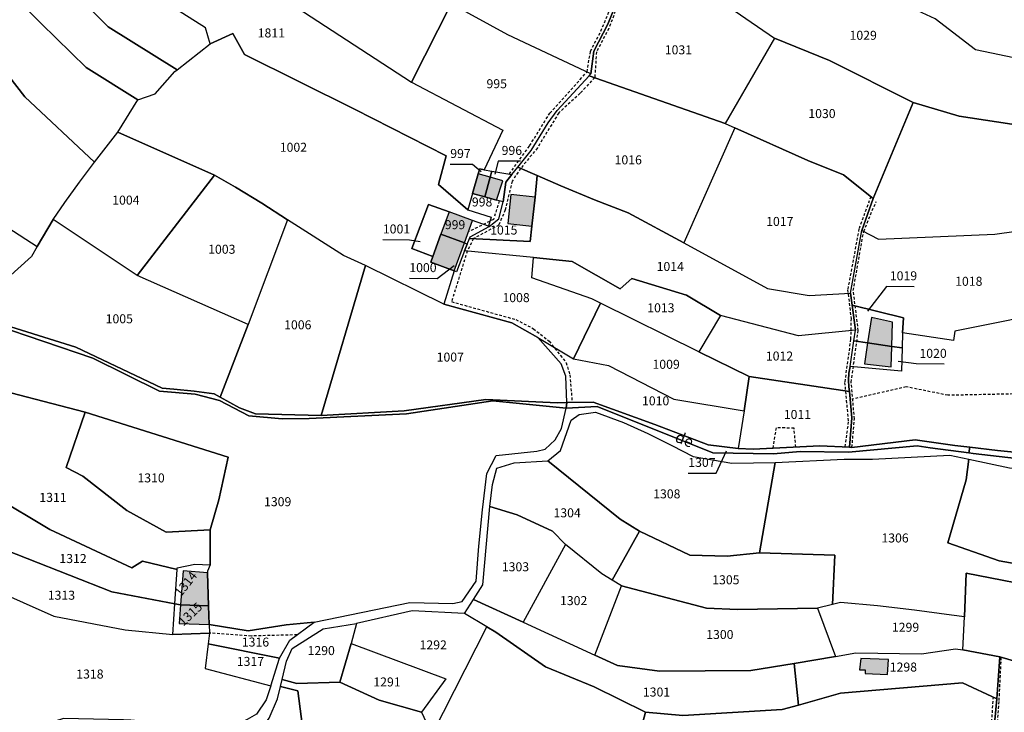
# Model space of a CAD drawing. Units: metres. Extents: x 1043474 to 1054746, y 6331335 to 6346304.
# Drawn here: x 1046438 to 1046657, y 6333540 to 6333693 of the extents above; entities that cross this region are included whole.
import ezdxf
from ezdxf.enums import TextEntityAlignment as Align

# ---------------------------------------------------------------- set-up
doc = ezdxf.new("R2010")
doc.units = ezdxf.units.M
doc.linetypes.add('TOPO1', pattern=[1, 0.6, -0.4])
for name, color, linetype in [('ig_cad_bati_dur', 152, 'CONTINUOUS'), ('ig_cad_bati_dur_hach', 24, 'CONTINUOUS'), ('ig_cad_detail_lineaire', 252, 'TOPO1'), ('ig_cad_fleche_de_rattachement', 3, 'CONTINUOUS'), ('ig_cad_hydro', 140, 'CONTINUOUS'), ('ig_cad_nom_voie', 8, 'CONTINUOUS'), ('ig_cad_parcel', 3, 'CONTINUOUS'), ('ig_cad_parcel_num', 3, 'CONTINUOUS')]:
    doc.layers.add(name, color=color, linetype=linetype)
doc.styles.add('Times New Roman', font='times.ttf')

msp = doc.modelspace()

# ---------------------------------------------------------------- hatches: boundary and pattern name
at = {"layer": 'ig_cad_bati_dur_hach'}
for points in [[(1046540.07, 6333659.23), (1046538.79, 6333654.84), (1046541.54, 6333654.1), (1046542.75, 6333658.48)], [(1046541.54, 6333654.1), (1046544.15, 6333653.39), (1046545.5, 6333657.7), (1046542.75, 6333658.48)], [(1046551.97, 6333647.62), (1046552.67, 6333654.09), (1046547.3, 6333654.66), (1046546.6, 6333648.2)], [(1046531.79, 6333645.83), (1046537, 6333643.89), (1046538.82, 6333648.9), (1046533.58, 6333650.8)], [(1046529.99, 6333640.84), (1046529.56, 6333639.63), (1046534.73, 6333637.68), (1046537, 6333643.89), (1046531.79, 6333645.83)], [(1046626.52, 6333621.71), (1046631.9, 6333620.89), (1046632.06, 6333626.29), (1046627.35, 6333627.34)], [(1046631.9, 6333620.89), (1046626.52, 6333621.71), (1046625.85, 6333617.05), (1046631.77, 6333616.36)], [(1046480.21, 6333563.22), (1046479.97, 6333570.6), (1046474.54, 6333571.02), (1046473.97, 6333563.47)], [(1046480.35, 6333559.11), (1046480.21, 6333563.22), (1046473.97, 6333563.47), (1046473.66, 6333559.36)], [(1046625.03, 6333551.59), (1046624.71, 6333549.01), (1046626, 6333549.01), (1046625.98, 6333548.2), (1046630.95, 6333548), (1046631.15, 6333551.34)]]:
    msp.add_hatch(color=256, dxfattribs=at).paths.add_polyline_path(points)

# ---------------------------------------------------------------- linework, layer by layer
at = {"layer": 'ig_cad_bati_dur'}
for points in [[(1046540.07, 6333659.23), (1046538.79, 6333654.84), (1046541.54, 6333654.1), (1046542.75, 6333658.48)], [(1046541.54, 6333654.1), (1046544.15, 6333653.39), (1046545.5, 6333657.7), (1046542.75, 6333658.48)], [(1046551.97, 6333647.62), (1046552.67, 6333654.09), (1046547.3, 6333654.66), (1046546.6, 6333648.2)], [(1046531.79, 6333645.83), (1046537, 6333643.89), (1046538.82, 6333648.9), (1046533.58, 6333650.8)], [(1046529.99, 6333640.84), (1046529.56, 6333639.63), (1046534.73, 6333637.68), (1046537, 6333643.89), (1046531.79, 6333645.83)], [(1046626.52, 6333621.71), (1046631.9, 6333620.89), (1046632.06, 6333626.29), (1046627.35, 6333627.34)], [(1046631.9, 6333620.89), (1046626.52, 6333621.71), (1046625.85, 6333617.05), (1046631.77, 6333616.36)], [(1046480.21, 6333563.22), (1046479.97, 6333570.6), (1046474.54, 6333571.02), (1046473.97, 6333563.47)], [(1046480.35, 6333559.11), (1046480.21, 6333563.22), (1046473.97, 6333563.47), (1046473.66, 6333559.36)], [(1046625.03, 6333551.59), (1046624.71, 6333549.01), (1046626, 6333549.01), (1046625.98, 6333548.2), (1046630.95, 6333548), (1046631.15, 6333551.34)]]:
    msp.add_lwpolyline(points, close=True, dxfattribs=at)
at = {"layer": 'ig_cad_detail_lineaire'}
for points in [[(1046577, 6333708.47), (1046575.04, 6333705.85), (1046573, 6333701.89), (1046569.03, 6333691.54), (1046566.32, 6333686.33), (1046565.92, 6333680.62), (1046562.68, 6333677.14), (1046557.93, 6333672.76), (1046553.2, 6333665), (1046549.47, 6333660.43), (1046547.59, 6333657.59), (1046546.03, 6333651.21), (1046544.64, 6333647.86), (1046539, 6333644.84), (1046537.62, 6333642.08), (1046534.12, 6333630.84), (1046548.41, 6333626.87), (1046552.33, 6333624.84), (1046555.81, 6333622.06), (1046559.59, 6333617.28), (1046560.42, 6333614.56), (1046560.91, 6333608.43)], [(1046546.98, 6333659.23), (1046551.47, 6333665.49), (1046555.97, 6333672.73), (1046564.22, 6333681.9), (1046564.99, 6333686.47), (1046567.31, 6333690.96), (1046573.02, 6333704.97), (1046575.08, 6333708.17)], [(1046544.74, 6333653.24), (1046543.46, 6333649.12), (1046537.89, 6333646.36)], [(1046627.24, 6333654.2), (1046624.59, 6333647), (1046622.08, 6333633.48), (1046622.83, 6333627.13), (1046622.74, 6333622.52), (1046621.42, 6333612.9), (1046622.23, 6333604.14), (1046621.43, 6333598.55)], [(1046623.04, 6333598.47), (1046623.59, 6333604.77), (1046622.88, 6333612.95), (1046624.43, 6333624.4), (1046623.34, 6333633.32), (1046625.64, 6333646.44), (1046628.41, 6333653.13)], [(1046672.71, 6333611.09), (1046660.79, 6333610.37), (1046644.35, 6333610.03), (1046635.1, 6333611.91), (1046623.2, 6333609.19)], [(1046610.56, 6333598.54), (1046610.18, 6333602.74), (1046606.19, 6333602.8), (1046605.46, 6333598.28)], [(1046499.86, 6333556.81), (1046489.67, 6333556.55), (1046480.41, 6333557.21)], [(1046656.13, 6333551.81), (1046655.63, 6333542), (1046654.5, 6333527.38), (1046650.08, 6333505.09), (1046647.05, 6333492.58), (1046645.38, 6333486.02), (1046643.09, 6333482.69), (1046638.54, 6333478.64), (1046637.67, 6333476.05), (1046636.34, 6333470.63), (1046635.39, 6333459.84)], [(1046634.05, 6333472.54), (1046634.89, 6333476.31), (1046637.46, 6333482.41), (1046641.29, 6333482.82), (1046644, 6333485.71), (1046646.53, 6333495.71), (1046649.26, 6333507.2), (1046650.99, 6333515.06), (1046653.22, 6333525.54), (1046654.45, 6333542.94)]]:
    msp.add_lwpolyline(points, dxfattribs=at)
at = {"layer": 'ig_cad_fleche_de_rattachement'}
for points in [[(1046549.47, 6333662.05), (1046544.52, 6333662.08), (1046543.76, 6333659.19)], [(1046533.84, 6333661.39), (1046538.77, 6333661.36), (1046540.75, 6333659.73)], [(1046518.89, 6333644.62), (1046524.84, 6333644.59), (1046527.16, 6333644.2)], [(1046524.77, 6333636.03), (1046530.98, 6333635.99), (1046534.73, 6333638.85)], [(1046636.88, 6333634.17), (1046630.7, 6333634.2), (1046626.48, 6333628.73)], [(1046643.48, 6333616.95), (1046637.28, 6333616.99), (1046633.27, 6333617.51)], [(1046586.7, 6333592.74), (1046592.88, 6333592.7), (1046595.18, 6333597.69)]]:
    msp.add_lwpolyline(points, dxfattribs=at)
at = {"layer": 'ig_cad_hydro'}
for points in [[(1046664.9, 6333596.77), (1046655.39, 6333597.76), (1046649.2, 6333598.5), (1046645.89, 6333598.91), (1046637.08, 6333600.13), (1046623.04, 6333598.47), (1046622.51, 6333598.5), (1046615.89, 6333598.82), (1046601.1, 6333598.04), (1046597.74, 6333598.19), (1046591.08, 6333599.01), (1046579.25, 6333603.52), (1046565.57, 6333608.52), (1046559.72, 6333608.41), (1046557.57, 6333608.36), (1046541.78, 6333609.11), (1046523.64, 6333606.56), (1046505.18, 6333605.55), (1046490.59, 6333605.91), (1046487.08, 6333607.24), (1046482.79, 6333609.64), (1046481.44, 6333610.38), (1046476.96, 6333610.99), (1046472.45, 6333611.43), (1046469.89, 6333611.61), (1046450.72, 6333620.72), (1046431.47, 6333626.75)], [(1046432.67, 6333625.67), (1046454.53, 6333618.3), (1046469.31, 6333610.96), (1046477.25, 6333610.3), (1046482.63, 6333608.87), (1046489.15, 6333605.44), (1046496.55, 6333604.83), (1046502.53, 6333604.91), (1046524.17, 6333605.92), (1046543.3, 6333608.77), (1046559.58, 6333607.14), (1046566.45, 6333607.51), (1046592.17, 6333597.22), (1046605.64, 6333597.04), (1046611.55, 6333597.56), (1046622.25, 6333597.43), (1046637.49, 6333598.82), (1046640.43, 6333598.38), (1046649.02, 6333597.23), (1046649.98, 6333597.11), (1046659.55, 6333595.99)]]:
    msp.add_lwpolyline(points, dxfattribs=at)
at = {"layer": 'ig_cad_parcel'}
for points in [[(1046463.2, 6333702.06), (1046460.64, 6333703.68), (1046453.14, 6333706.43), (1046431.15, 6333718.39), (1046409.83, 6333728.1), (1046406.45, 6333716.95), (1046422.46, 6333714.22), (1046427.06, 6333713.03), (1046445.37, 6333704.43), (1046457.89, 6333691.91), (1046473.2, 6333682.35), (1046480.57, 6333688.16), (1046479.54, 6333691.66)], [(1046590.91, 6333721.68), (1046589.16, 6333718.02), (1046583.01, 6333705.13), (1046605.87, 6333689.38), (1046618.06, 6333684.39), (1046636.66, 6333675.07), (1046646.85, 6333672.02), (1046661, 6333669.9), (1046678.87, 6333670.39), (1046679.9, 6333681.77), (1046666.92, 6333682.87), (1046660.77, 6333684.61), (1046650.44, 6333686.83), (1046641.5, 6333693.71), (1046628.99, 6333699.52), (1046615.56, 6333706.99), (1046602.18, 6333714.63)], [(1046406.45, 6333716.95), (1046389.24, 6333719.58), (1046386.68, 6333719.46), (1046384.58, 6333719.17), (1046382.49, 6333718.72), (1046383.06, 6333710.28), (1046395.21, 6333711.19), (1046403.03, 6333711.32), (1046419, 6333709.63), (1046429.35, 6333705.16), (1046433.78, 6333701.92), (1046443.01, 6333692.61), (1046453.04, 6333682.84), (1046464.48, 6333675.71), (1046468.36, 6333677.04), (1046472.71, 6333681.96), (1046473.2, 6333682.35), (1046457.89, 6333691.91), (1046445.37, 6333704.43), (1046427.06, 6333713.03), (1046422.46, 6333714.22)], [(1046537.74, 6333651.23), (1046531.24, 6333656.84), (1046532.94, 6333663.23), (1046512.6, 6333673.58), (1046488.14, 6333685.79), (1046485.55, 6333690.42), (1046480.57, 6333688.16), (1046479.54, 6333691.66), (1046463.2, 6333702.06), (1046470.1, 6333715.36), (1046480.75, 6333706.45), (1046488.41, 6333703.27), (1046495.86, 6333719.51), (1046504.41, 6333717.37), (1046504.23, 6333717), (1046501.38, 6333710.94), (1046494.93, 6333699.44), (1046525.23, 6333679.62), (1046545.5, 6333668.92), (1046541.35, 6333660.13), (1046540.41, 6333660.39), (1046540.07, 6333659.23), (1046538.79, 6333654.84)], [(1046534.04, 6333697.01), (1046504.23, 6333717), (1046501.38, 6333710.94), (1046494.93, 6333699.44), (1046525.23, 6333679.62)], [(1046454.88, 6333661.8), (1046460.01, 6333668.5), (1046464.48, 6333675.71), (1046453.04, 6333682.84), (1046443.01, 6333692.61), (1046433.78, 6333701.92), (1046429.35, 6333705.16), (1046419, 6333709.63), (1046403.03, 6333711.32), (1046400.92, 6333698.76), (1046414.99, 6333695.35), (1046426.91, 6333692.45), (1046439.37, 6333676.33)], [(1046605.87, 6333689.38), (1046594.92, 6333670.44), (1046564.69, 6333681.05), (1046565.1, 6333681.49), (1046565.74, 6333686.47), (1046568.87, 6333692.51), (1046571.54, 6333699.33), (1046581.82, 6333702.88), (1046583.01, 6333705.13)], [(1046547.54, 6333659.13), (1046548.82, 6333660.71), (1046551.79, 6333664.41), (1046555.56, 6333670.59), (1046557.56, 6333673.32), (1046564.69, 6333681.05), (1046565.1, 6333681.49), (1046546.6, 6333690.15), (1046534.04, 6333697.01), (1046525.23, 6333679.62), (1046545.5, 6333668.92), (1046541.35, 6333660.13), (1046543.12, 6333659.85)], [(1046426.08, 6333660.15), (1046435.62, 6333647.35), (1046442.14, 6333643.06), (1046445.69, 6333649.11), (1046448.27, 6333652.91), (1046451.51, 6333657.41), (1046454.88, 6333661.8), (1046439.37, 6333676.33), (1046426.91, 6333692.45), (1046414.99, 6333695.35), (1046411.14, 6333681.95), (1046413.95, 6333677.3), (1046415.78, 6333674.29)], [(1046464.48, 6333675.71), (1046468.36, 6333677.04), (1046472.71, 6333681.96), (1046473.2, 6333682.35), (1046480.57, 6333688.16), (1046485.55, 6333690.42), (1046488.14, 6333685.79), (1046512.6, 6333673.58), (1046532.94, 6333663.23), (1046531.24, 6333656.84), (1046537.74, 6333651.23), (1046542.95, 6333649.63), (1046542.31, 6333647.65), (1046538.82, 6333648.9), (1046533.58, 6333650.8), (1046529.04, 6333652.45), (1046525.32, 6333642.62), (1046529.99, 6333640.84), (1046529.56, 6333639.63), (1046534.73, 6333637.68), (1046532.4, 6333630.3), (1046515.05, 6333638.88), (1046510.14, 6333641.12), (1046497.75, 6333649.01), (1046492.01, 6333652.7), (1046486.18, 6333656.25), (1046481.5, 6333658.96), (1046460.01, 6333668.5)], [(1046605.87, 6333689.38), (1046594.92, 6333670.44), (1046597.06, 6333669.48), (1046613.27, 6333662.2), (1046621.15, 6333659.05), (1046627.78, 6333653.77), (1046636.66, 6333675.07), (1046618.06, 6333684.39)], [(1046585.69, 6333643.92), (1046573.38, 6333650.6), (1046565.86, 6333653.5), (1046558.4, 6333656.57), (1046553.16, 6333658.84), (1046548.82, 6333660.71), (1046551.79, 6333664.41), (1046555.56, 6333670.59), (1046557.56, 6333673.32), (1046564.69, 6333681.05), (1046594.92, 6333670.44), (1046597.06, 6333669.48)], [(1046454.88, 6333661.8), (1046460.01, 6333668.5), (1046481.5, 6333658.96), (1046464.32, 6333636.63), (1046445.69, 6333649.11), (1046448.27, 6333652.91), (1046451.51, 6333657.41)], [(1046622.73, 6333632.71), (1046625.23, 6333646.66), (1046627.78, 6333653.77), (1046621.15, 6333659.05), (1046613.27, 6333662.2), (1046597.06, 6333669.48), (1046585.69, 6333643.92), (1046604.29, 6333633.79), (1046613.51, 6333632.2)], [(1046413.83, 6333646.18), (1046426.08, 6333660.15), (1046435.62, 6333647.35), (1046442.14, 6333643.06), (1046440.89, 6333640.91), (1046435.52, 6333636.08), (1046431.79, 6333629.8), (1046422.92, 6333637.8), (1046416.1, 6333643.35)], [(1046542.5, 6333647.57), (1046544.66, 6333649.22), (1046545.6, 6333653), (1046546.17, 6333657.41), (1046547.54, 6333659.13), (1046548.82, 6333660.71), (1046553.16, 6333658.84), (1046552.67, 6333654.09), (1046551.97, 6333647.62), (1046551.61, 6333644.21), (1046538.11, 6333644.89), (1046538.26, 6333645.27)], [(1046538.79, 6333654.84), (1046540.07, 6333659.23), (1046540.41, 6333660.39), (1046541.35, 6333660.13), (1046543.12, 6333659.85), (1046542.75, 6333658.48), (1046541.54, 6333654.1)], [(1046541.54, 6333654.1), (1046542.75, 6333658.48), (1046543.12, 6333659.85), (1046547.54, 6333659.13), (1046546.17, 6333657.41), (1046545.6, 6333653), (1046544.15, 6333653.39)], [(1046481.5, 6333658.96), (1046486.18, 6333656.25), (1046492.01, 6333652.7), (1046497.75, 6333649.01), (1046488.99, 6333625.8), (1046464.32, 6333636.63)], [(1046537.63, 6333643.65), (1046538.11, 6333644.89), (1046551.61, 6333644.21), (1046551.97, 6333647.62), (1046552.67, 6333654.09), (1046553.16, 6333658.84), (1046558.4, 6333656.57), (1046565.86, 6333653.5), (1046573.38, 6333650.6), (1046585.69, 6333643.92), (1046604.29, 6333633.79), (1046613.51, 6333632.2), (1046622.73, 6333632.71), (1046623.09, 6333630.06), (1046623.83, 6333624.5), (1046611.19, 6333623.26), (1046593.87, 6333627.74), (1046586.27, 6333632.25), (1046574.15, 6333636.02), (1046571.57, 6333633.69), (1046560.95, 6333639.79), (1046552.31, 6333640.63), (1046537.04, 6333642.14)], [(1046537.74, 6333651.23), (1046542.95, 6333649.63), (1046542.31, 6333647.65), (1046542.5, 6333647.57), (1046544.66, 6333649.22), (1046545.6, 6333653), (1046544.15, 6333653.39), (1046541.54, 6333654.1), (1046538.79, 6333654.84)], [(1046529.99, 6333640.84), (1046525.32, 6333642.62), (1046529.04, 6333652.45), (1046533.58, 6333650.8), (1046531.79, 6333645.83)], [(1046531.79, 6333645.83), (1046537, 6333643.89), (1046537.63, 6333643.65), (1046538.11, 6333644.89), (1046538.26, 6333645.27), (1046542.5, 6333647.57), (1046542.31, 6333647.65), (1046538.82, 6333648.9), (1046533.58, 6333650.8)], [(1046442.14, 6333643.06), (1046440.89, 6333640.91), (1046435.52, 6333636.08), (1046431.79, 6333629.8), (1046431.56, 6333627.64), (1046431.47, 6333626.75), (1046450.72, 6333620.72), (1046469.89, 6333611.61), (1046472.45, 6333611.43), (1046476.96, 6333610.99), (1046481.44, 6333610.38), (1046482.79, 6333609.64), (1046488.99, 6333625.8), (1046464.32, 6333636.63), (1046445.69, 6333649.11)], [(1046505.18, 6333605.55), (1046515.05, 6333638.88), (1046510.14, 6333641.12), (1046497.75, 6333649.01), (1046488.99, 6333625.8), (1046482.79, 6333609.64), (1046487.08, 6333607.24), (1046490.59, 6333605.91)], [(1046622.73, 6333632.71), (1046625.23, 6333646.66), (1046628.9, 6333644.71), (1046654.78, 6333645.87), (1046675.28, 6333648.72), (1046676.27, 6333644.37), (1046672.16, 6333643.89), (1046673.18, 6333638.03), (1046668.98, 6333637.21), (1046670.58, 6333629.24), (1046645.9, 6333624.3), (1046645.62, 6333622.2), (1046634.28, 6333623.9), (1046634.47, 6333627.26), (1046623.09, 6333630.06)], [(1046529.99, 6333640.84), (1046531.79, 6333645.83), (1046537, 6333643.89), (1046537.63, 6333643.65), (1046537.04, 6333642.14), (1046535.24, 6333637.49), (1046534.73, 6333637.68), (1046529.56, 6333639.63)], [(1046567.24, 6333630.5), (1046565.26, 6333631.48), (1046552, 6333636.14), (1046552.31, 6333640.63), (1046537.04, 6333642.14), (1046535.24, 6333637.49), (1046534.73, 6333637.68), (1046532.4, 6333630.3), (1046547.52, 6333626.16), (1046553.28, 6333622.85), (1046561.19, 6333618.15)], [(1046567.24, 6333630.5), (1046565.26, 6333631.48), (1046552, 6333636.14), (1046552.31, 6333640.63), (1046560.95, 6333639.79), (1046571.57, 6333633.69), (1046574.15, 6333636.02), (1046586.27, 6333632.25), (1046593.87, 6333627.74), (1046589.04, 6333619.72)], [(1046505.18, 6333605.55), (1046523.64, 6333606.56), (1046541.78, 6333609.11), (1046557.57, 6333608.36), (1046559.72, 6333608.41), (1046559.49, 6333614.31), (1046558.5, 6333617.03), (1046553.28, 6333622.85), (1046547.52, 6333626.16), (1046532.4, 6333630.3), (1046515.05, 6333638.88)], [(1046599.12, 6333606.62), (1046600.22, 6333614.18), (1046589.04, 6333619.72), (1046567.24, 6333630.5), (1046561.19, 6333618.15), (1046569, 6333616.62), (1046583.47, 6333609.14)], [(1046623.83, 6333624.5), (1046623.09, 6333630.06), (1046634.47, 6333627.26), (1046634.28, 6333623.9), (1046634.2, 6333620.55), (1046631.9, 6333620.89), (1046626.52, 6333621.71), (1046623.49, 6333622.17)], [(1046593.87, 6333627.74), (1046589.04, 6333619.72), (1046600.22, 6333614.18), (1046622.51, 6333610.86), (1046622.35, 6333611.93), (1046622.28, 6333613.42), (1046622.36, 6333614.92), (1046622.62, 6333616.4), (1046623.49, 6333622.17), (1046623.83, 6333624.5), (1046611.19, 6333623.26)], [(1046559.72, 6333608.41), (1046559.49, 6333614.31), (1046558.5, 6333617.03), (1046553.28, 6333622.85), (1046561.19, 6333618.15), (1046569, 6333616.62), (1046583.47, 6333609.14), (1046599.12, 6333606.62), (1046597.74, 6333598.19), (1046591.08, 6333599.01), (1046579.25, 6333603.52), (1046565.57, 6333608.52)], [(1046623.49, 6333622.17), (1046626.52, 6333621.71), (1046631.9, 6333620.89), (1046634.2, 6333620.55), (1046634.07, 6333615.38), (1046622.62, 6333616.4)], [(1046622.51, 6333598.5), (1046623.03, 6333605.05), (1046622.51, 6333610.86), (1046600.22, 6333614.18), (1046599.12, 6333606.62), (1046597.74, 6333598.19), (1046601.1, 6333598.04), (1046615.89, 6333598.82)], [(1046473.23, 6333571.34), (1046473.25, 6333571.67), (1046477.17, 6333572.49), (1046480.52, 6333572.34), (1046480.58, 6333580.13), (1046470.81, 6333579.59), (1046462.04, 6333584.43), (1046452.27, 6333592.07), (1046448.59, 6333593.98), (1046452.77, 6333606.28), (1046428.8, 6333612.48), (1046426.23, 6333604.71), (1046424.94, 6333591.6), (1046432.54, 6333587.63), (1046444.97, 6333580.24), (1046463.18, 6333571.68), (1046465.52, 6333573.2)], [(1046597.74, 6333598.19), (1046601.1, 6333598.04), (1046615.89, 6333598.82), (1046622.51, 6333598.5), (1046623.04, 6333598.47), (1046637.08, 6333600.13), (1046645.89, 6333598.91), (1046649.2, 6333598.5), (1046649.02, 6333597.23), (1046640.43, 6333598.38), (1046637.49, 6333598.82), (1046622.25, 6333597.43), (1046611.55, 6333597.56), (1046605.64, 6333597.04), (1046592.17, 6333597.22), (1046566.45, 6333607.51), (1046559.58, 6333607.14), (1046559.72, 6333608.41), (1046565.57, 6333608.52), (1046579.25, 6333603.52), (1046591.08, 6333599.01)], [(1046452.77, 6333606.28), (1046448.59, 6333593.98), (1046452.27, 6333592.07), (1046462.04, 6333584.43), (1046470.81, 6333579.59), (1046480.58, 6333580.13), (1046482.49, 6333586.84), (1046484.57, 6333596.32)], [(1046605.97, 6333595.1), (1046602.51, 6333575.02), (1046595.37, 6333574.26), (1046587.01, 6333574.49), (1046575.89, 6333579.81), (1046571.56, 6333582.48), (1046555.49, 6333595.49), (1046558.33, 6333597.79), (1046560.69, 6333604.51), (1046562.51, 6333605.79), (1046566.13, 6333606.26), (1046572.3, 6333604.02), (1046577.72, 6333601.54), (1046583.07, 6333598.9), (1046587.78, 6333596.41), (1046596.34, 6333594.99)], [(1046676.58, 6333566.33), (1046667.42, 6333566.79), (1046648.38, 6333570.53), (1046648.01, 6333560.78), (1046645.16, 6333561.19), (1046636.95, 6333562.3), (1046628.72, 6333563.23), (1046620.46, 6333564.01), (1046618.72, 6333563.58), (1046619.26, 6333574.48), (1046602.51, 6333575.02), (1046605.97, 6333595.1), (1046621.29, 6333595.87), (1046627.63, 6333595.88), (1046644.77, 6333596.74), (1046649, 6333595.84), (1046648.42, 6333591.27), (1046644.32, 6333577.24), (1046655.72, 6333573.27), (1046673.42, 6333570.16), (1046678.11, 6333569.87), (1046680.43, 6333566.14)], [(1046569.83, 6333568.98), (1046567.48, 6333570.4), (1046559.46, 6333576.91), (1046556.57, 6333579.86), (1046548.72, 6333583.46), (1046542.67, 6333585.31), (1046543.2, 6333590.18), (1046544.2, 6333593.81), (1046548.07, 6333595.06), (1046555.49, 6333595.49), (1046571.56, 6333582.48), (1046575.89, 6333579.81)], [(1046678.72, 6333593.72), (1046680.11, 6333584.26), (1046681.57, 6333579.05), (1046684.13, 6333572.19), (1046678.11, 6333569.87), (1046673.42, 6333570.16), (1046655.72, 6333573.27), (1046644.32, 6333577.24), (1046648.42, 6333591.27), (1046649, 6333595.84), (1046658.02, 6333593.95)], [(1046424.94, 6333591.6), (1046423.85, 6333588.07), (1046421.05, 6333581.16), (1046458.69, 6333566.39), (1046472.7, 6333563.71), (1046473.23, 6333571.34), (1046465.52, 6333573.2), (1046463.18, 6333571.68), (1046444.97, 6333580.24), (1046432.54, 6333587.63)], [(1046539.03, 6333564.65), (1046541.12, 6333567.91), (1046542.67, 6333585.31), (1046548.72, 6333583.46), (1046556.57, 6333579.86), (1046559.46, 6333576.91), (1046550.04, 6333559.62)], [(1046421.05, 6333581.16), (1046417.89, 6333573.39), (1046445.87, 6333560.99), (1046461.68, 6333557.9), (1046472.25, 6333556.9), (1046472.7, 6333563.71), (1046458.69, 6333566.39)], [(1046569.83, 6333568.98), (1046575.89, 6333579.81), (1046587.01, 6333574.49), (1046595.37, 6333574.26), (1046602.51, 6333575.02), (1046619.26, 6333574.48), (1046618.72, 6333563.58), (1046615.38, 6333562.76), (1046597.61, 6333562.41), (1046590.75, 6333562.75), (1046571.89, 6333567.72)], [(1046571.89, 6333567.72), (1046569.83, 6333568.98), (1046567.48, 6333570.4), (1046559.46, 6333576.91), (1046550.04, 6333559.62), (1046565.98, 6333552.28)], [(1046480.52, 6333572.34), (1046479.95, 6333570.95), (1046479.97, 6333570.6), (1046480.21, 6333563.22), (1046473.97, 6333563.47), (1046472.7, 6333563.71), (1046473.23, 6333571.34), (1046473.25, 6333571.67), (1046477.17, 6333572.49)], [(1046676.58, 6333566.33), (1046677.62, 6333560.58), (1046679.67, 6333549.85), (1046668.5, 6333548.2), (1046655.84, 6333551.9), (1046647.65, 6333553.5), (1046648.01, 6333560.78), (1046648.38, 6333570.53), (1046667.42, 6333566.79)], [(1046619.37, 6333552.01), (1046610.19, 6333550.42), (1046600.56, 6333548.88), (1046580.33, 6333548.77), (1046570.97, 6333549.97), (1046565.98, 6333552.28), (1046571.89, 6333567.72), (1046590.75, 6333562.75), (1046597.61, 6333562.41), (1046615.38, 6333562.76)], [(1046480.35, 6333559.11), (1046480.41, 6333557.21), (1046472.25, 6333556.9), (1046472.7, 6333563.71), (1046473.97, 6333563.47), (1046480.21, 6333563.22)], [(1046611.15, 6333541.22), (1046607.56, 6333540.2), (1046585.52, 6333538.92), (1046577.2, 6333539.61), (1046565.83, 6333545.24), (1046555, 6333549.72), (1046543.97, 6333557.44), (1046541.96, 6333558.62), (1046537.05, 6333561.55), (1046539.03, 6333564.65), (1046550.04, 6333559.62), (1046565.98, 6333552.28), (1046570.97, 6333549.97), (1046580.33, 6333548.77), (1046600.56, 6333548.88), (1046610.19, 6333550.42)], [(1046648.01, 6333560.78), (1046645.16, 6333561.19), (1046636.95, 6333562.3), (1046628.72, 6333563.23), (1046620.46, 6333564.01), (1046618.72, 6333563.58), (1046615.38, 6333562.76), (1046619.37, 6333552.01), (1046623.92, 6333552.81), (1046638.48, 6333552.61), (1046646.06, 6333553.67), (1046647.65, 6333553.5)], [(1046541.96, 6333558.62), (1046537.05, 6333561.55), (1046525.42, 6333562.15), (1046513.06, 6333559.36), (1046511.83, 6333554.91), (1046532.84, 6333547.02), (1046527.47, 6333539.6), (1046529.61, 6333535.06), (1046530, 6333534.93)], [(1046480.35, 6333559.11), (1046480.41, 6333557.21), (1046480.11, 6333554.83), (1046495.91, 6333551.6), (1046498.23, 6333555.6), (1046503.65, 6333559.62), (1046497.43, 6333559.03), (1046489, 6333557.69)], [(1046496.51, 6333546.89), (1046497.49, 6333550.93), (1046498.78, 6333553.78), (1046505.63, 6333558.18), (1046513.06, 6333559.36), (1046511.83, 6333554.91), (1046509.3, 6333546.29), (1046499.81, 6333546.02)], [(1046573.43, 6333525.46), (1046556.66, 6333528.85), (1046545.95, 6333529.51), (1046539.75, 6333531.62), (1046530, 6333534.93), (1046541.96, 6333558.62), (1046543.97, 6333557.44), (1046555, 6333549.72), (1046565.83, 6333545.24), (1046577.2, 6333539.61)], [(1046480.11, 6333554.83), (1046479.42, 6333549.32), (1046493.98, 6333545.49), (1046495.91, 6333551.6)], [(1046527.47, 6333539.6), (1046518.06, 6333542.29), (1046509.3, 6333546.29), (1046511.83, 6333554.91), (1046532.84, 6333547.02)], [(1046655.84, 6333551.9), (1046655.17, 6333542.61), (1046647.57, 6333546.13), (1046620.52, 6333543.85), (1046611.15, 6333541.22), (1046610.19, 6333550.42), (1046619.37, 6333552.01), (1046623.92, 6333552.81), (1046638.48, 6333552.61), (1046646.06, 6333553.67), (1046647.65, 6333553.5)], [(1046655.84, 6333551.9), (1046668.5, 6333548.2), (1046668.99, 6333545.47), (1046666.38, 6333540.2), (1046666.91, 6333532.49), (1046676.61, 6333527.81), (1046674.2, 6333522.23), (1046653.81, 6333527.56), (1046655.17, 6333542.61)], [(1046539.75, 6333531.62), (1046537.28, 6333518.24), (1046517.38, 6333526.26), (1046508.61, 6333530.41), (1046501.3, 6333534.65), (1046500.01, 6333544.39), (1046496.15, 6333545.35), (1046496.51, 6333546.89), (1046499.81, 6333546.02), (1046509.3, 6333546.29), (1046518.06, 6333542.29), (1046527.47, 6333539.6), (1046529.61, 6333535.06), (1046530, 6333534.93)], [(1046653.47, 6333523.82), (1046624.99, 6333526.33), (1046613.58, 6333525.03), (1046589.63, 6333519.83), (1046589.39, 6333524.56), (1046581.5, 6333525), (1046573.43, 6333525.46), (1046577.2, 6333539.61), (1046585.52, 6333538.92), (1046607.56, 6333540.2), (1046611.15, 6333541.22), (1046620.52, 6333543.85), (1046647.57, 6333546.13), (1046655.17, 6333542.61), (1046653.81, 6333527.56)], [(1046496.15, 6333545.35), (1046500.01, 6333544.39), (1046501.3, 6333534.65), (1046490.41, 6333533.91), (1046493.65, 6333538.29), (1046495.46, 6333542.57)]]:
    msp.add_lwpolyline(points, close=True, dxfattribs=at)
for points in [[(1046571.54, 6333699.33), (1046568.87, 6333692.51), (1046565.74, 6333686.47), (1046565.1, 6333681.49), (1046546.6, 6333690.15), (1046534.04, 6333697.01)], [(1046670.18, 6333695.23), (1046684.94, 6333691.51), (1046698.02, 6333690.64), (1046698.89, 6333683.78), (1046698.75, 6333675.41), (1046686.75, 6333671.8), (1046686.58, 6333681.2), (1046679.9, 6333681.77), (1046666.92, 6333682.87), (1046660.77, 6333684.61), (1046650.44, 6333686.83), (1046641.5, 6333693.71)], [(1046661, 6333669.9), (1046646.85, 6333672.02), (1046636.66, 6333675.07), (1046627.78, 6333653.77), (1046625.23, 6333646.66), (1046628.9, 6333644.71), (1046654.78, 6333645.87), (1046675.28, 6333648.72)], [(1046670.58, 6333629.24), (1046645.9, 6333624.3), (1046645.62, 6333622.2), (1046634.28, 6333623.9), (1046634.2, 6333620.55), (1046634.07, 6333615.38), (1046622.62, 6333616.4), (1046622.36, 6333614.92), (1046622.28, 6333613.42), (1046622.35, 6333611.93), (1046622.51, 6333610.86), (1046623.03, 6333605.05), (1046622.51, 6333598.5), (1046623.04, 6333598.47), (1046637.08, 6333600.13), (1046645.89, 6333598.91), (1046649.2, 6333598.5), (1046655.39, 6333597.76), (1046664.9, 6333596.77)], [(1046431.47, 6333626.75), (1046450.72, 6333620.72), (1046469.89, 6333611.61), (1046472.45, 6333611.43), (1046476.96, 6333610.99), (1046481.44, 6333610.38), (1046482.79, 6333609.64), (1046487.08, 6333607.24), (1046490.59, 6333605.91), (1046505.18, 6333605.55), (1046523.64, 6333606.56), (1046541.78, 6333609.11), (1046557.57, 6333608.36), (1046559.72, 6333608.41), (1046559.58, 6333607.14), (1046543.3, 6333608.77), (1046524.17, 6333605.92), (1046502.53, 6333604.91), (1046496.55, 6333604.83), (1046489.15, 6333605.44), (1046482.63, 6333608.87), (1046477.25, 6333610.3), (1046469.31, 6333610.96), (1046454.53, 6333618.3), (1046432.67, 6333625.67)], [(1046428.8, 6333612.48), (1046452.77, 6333606.28), (1046484.57, 6333596.32), (1046482.49, 6333586.84), (1046480.58, 6333580.13), (1046480.52, 6333572.34), (1046479.95, 6333570.95), (1046479.97, 6333570.6), (1046480.21, 6333563.22), (1046480.35, 6333559.11), (1046489, 6333557.69), (1046497.43, 6333559.03), (1046503.65, 6333559.62), (1046524.89, 6333563.97), (1046534.44, 6333563.75), (1046536.53, 6333564.21), (1046539.61, 6333568.73), (1046540.23, 6333576.51), (1046541.03, 6333584.6), (1046541.98, 6333592.67), (1046544.08, 6333596.63), (1046553.07, 6333597.64), (1046554.96, 6333598.05), (1046557.17, 6333600.11), (1046558.53, 6333602.67), (1046559.58, 6333607.14), (1046543.3, 6333608.77), (1046524.17, 6333605.92), (1046502.53, 6333604.91), (1046496.55, 6333604.83), (1046489.15, 6333605.44), (1046482.63, 6333608.87), (1046477.25, 6333610.3), (1046469.31, 6333610.96), (1046454.53, 6333618.3), (1046432.67, 6333625.67)], [(1046659.55, 6333595.99), (1046649.98, 6333597.11), (1046649.02, 6333597.23), (1046649.2, 6333598.5), (1046655.39, 6333597.76), (1046664.9, 6333596.77)], [(1046417.89, 6333573.39), (1046445.87, 6333560.99), (1046461.68, 6333557.9), (1046472.25, 6333556.9), (1046480.41, 6333557.21), (1046480.11, 6333554.83), (1046479.42, 6333549.32), (1046493.98, 6333545.49), (1046492.99, 6333542.36), (1046490.85, 6333539.18), (1046488.75, 6333538), (1046486.58, 6333536.95), (1046484.75, 6333536.23), (1046480.35, 6333535.91), (1046474.56, 6333536.72), (1046468.75, 6333537.37), (1046462.93, 6333537.86), (1046461.29, 6333537.96), (1046448.02, 6333538.22), (1046434.13, 6333533.8)]]:
    msp.add_lwpolyline(points, dxfattribs=at)

# ---------------------------------------------------------------- texts
at = {"layer": 'ig_cad_nom_voie', "style": 'Times New Roman'}
msp.add_text('de', height=2.5, rotation=338.1, dxfattribs=at).set_placement((1046583.23, 6333599.1), align=Align.BOTTOM_LEFT)
at = {"layer": 'ig_cad_parcel_num', "style": 'Times New Roman'}
for s, p in [('1811', (1046491.1, 6333688.92)), ('1029', (1046622.51, 6333688.4)), ('1031', (1046581.48, 6333685.17)), ('995', (1046541.9, 6333677.64)), ('1030', (1046613.35, 6333671.01)), ('1002', (1046496, 6333663.52)), ('997', (1046533.85, 6333662.14)), ('996', (1046545.26, 6333662.82)), ('1016', (1046570.34, 6333660.72)), ('1004', (1046458.8, 6333651.78)), ('998', (1046538.65, 6333651.37)), ('999', (1046532.64, 6333646.32)), ('1017', (1046603.99, 6333647.04)), ('1001', (1046518.89, 6333645.37)), ('1015', (1046542.71, 6333645.13)), ('1003', (1046480.1, 6333640.86)), ('1000', (1046524.76, 6333636.78)), ('1014', (1046579.67, 6333637.03)), ('1019', (1046631.45, 6333634.96)), ('1018', (1046645.95, 6333633.74)), ('1008', (1046545.44, 6333630.11)), ('1013', (1046577.59, 6333627.85)), ('1005', (1046457.34, 6333625.41)), ('1006', (1046496.97, 6333624.07)), ('1020', (1046638.03, 6333617.73)), ('1007', (1046530.83, 6333616.9)), ('1009', (1046578.75, 6333615.3)), ('1012', (1046603.93, 6333617.14)), ('1010', (1046576.42, 6333607.18)), ('1011', (1046607.91, 6333604.15)), ('1307', (1046586.7, 6333593.49)), ('1310', (1046464.4, 6333590.06)), ('1311', (1046442.62, 6333585.73)), ('1309', (1046492.51, 6333584.77)), ('1308', (1046578.9, 6333586.51)), ('1304', (1046556.77, 6333582.3)), ('1306', (1046629.58, 6333576.71)), ('1312', (1046447.07, 6333572.14)), ('1303', (1046545.3, 6333570.31)), ('1305', (1046592.01, 6333567.42)), ('1313', (1046444.49, 6333563.99)), ('1302', (1046558.22, 6333562.79)), ('1299', (1046631.91, 6333556.87)), ('1300', (1046590.68, 6333555.26)), ('1316', (1046487.58, 6333553.58)), ('1292', (1046527.04, 6333552.96)), ('1290', (1046502.17, 6333551.69)), ('1317', (1046486.46, 6333549.28)), ('1298', (1046631.43, 6333548.03)), ('1318', (1046450.82, 6333546.48)), ('1291', (1046516.77, 6333544.72)), ('1301', (1046576.62, 6333542.48))]:
    msp.add_text(s, height=2, dxfattribs=at).set_placement(p, align=Align.BOTTOM_LEFT)
for s, rotation, p in [('1314', 51.8, (1046474.55, 6333564.75)), ('1315', 43.5, (1046475.03, 6333558.15))]:
    msp.add_text(s, height=2, rotation=rotation, dxfattribs=at).set_placement(p, align=Align.BOTTOM_LEFT)

doc.saveas('drawing.dxf')
